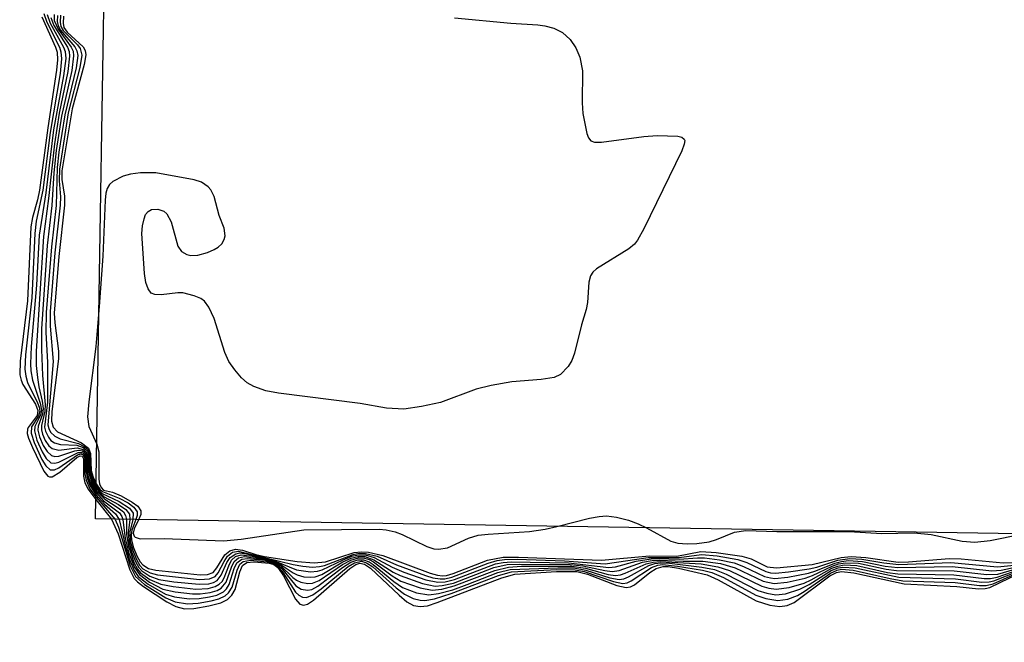
# Model space of a CAD drawing. Units: inches. Extents: x 1237765 to 1243765, y 505456 to 509456.
# Drawn here: x 1240877 to 1240988, y 506765 to 506836 of the extents above; entities that cross this region are included whole.
import ezdxf

# ---------------------------------------------------------------- set-up
doc = ezdxf.new("R2010")
doc.units = ezdxf.units.IN
doc.header["$MEASUREMENT"] = 0
doc.layers.add('BLDG-Under Construction', color=5, linetype='Continuous')
doc.layers.add('Undefined', color=1, linetype='Continuous')

msp = doc.modelspace()

# ---------------------------------------------------------------- linework, layer by layer
at = {"layer": 'BLDG-Under Construction', "elevation": 280.04}
msp.add_lwpolyline([(1241130.47, 506898.21), (1241130.08, 506874.51), (1241154.39, 506874.11), (1241153.69, 506831.4), (1241114.97, 506832.03), (1241115.14, 506841.84), (1241110.02, 506841.93), (1241109.56, 506813.57), (1241127.3, 506813.28), (1241126.44, 506760), (1241028, 506761.59), (1241027.87, 506753.55), (1240994.25, 506754.09), (1240994.63, 506777.41), (1240885.61, 506779.18), (1240886.92, 506859.86), (1240977.4, 506858.4), (1240977.85, 506885.95), (1241006.61, 506885.48), (1241006.48, 506877.37), (1241115.68, 506875.6), (1241116.05, 506898.45)], close=True, dxfattribs=at)
at = {"layer": 'Undefined'}
for p, q in [((1240885.64, 506781.37, 294), (1240887.39, 506779.15, 294)), ((1240885.65, 506781.65, 292), (1240887.83, 506779.14, 292))]:
    msp.add_line(p, q, dxfattribs=at)
for points, elevation in [([(1240879.53, 506835.93), (1240881.08, 506832.51), (1240881.24, 506831.94), (1240881.3, 506831.07), (1240881.2, 506829.93), (1240880.22, 506823.41), (1240879.27, 506816.34), (1240879.05, 506815.24), (1240878.47, 506813.25), (1240878.29, 506812.21), (1240877.91, 506803.83), (1240877.06, 506797.03), (1240877.02, 506795.48), (1240877.17, 506794.86), (1240877.38, 506794.4), (1240878.79, 506792.17), (1240879.08, 506791.46), (1240878.99, 506790.88), (1240877.97, 506789.54), (1240877.89, 506789.33), (1240877.88, 506788.85), (1240878.01, 506788.33), (1240878.45, 506787.25), (1240879.76, 506784.57), (1240880.22, 506784.02), (1240880.39, 506783.94), (1240880.71, 506783.95), (1240881.55, 506784.48), (1240883.49, 506786.12), (1240883.85, 506786.31), (1240884.09, 506786.28), (1240884.23, 506785.97), (1240884.25, 506784.01), (1240884.4, 506783.28), (1240884.78, 506782.55), (1240885.64, 506781.37)], 294), ([(1240879.75, 506836.31), (1240880.1, 506835.33), (1240881.53, 506832.51), (1240881.69, 506831.97), (1240881.76, 506831.19), (1240881.61, 506829.55), (1240880.47, 506822.88), (1240879.63, 506816.33), (1240878.9, 506812.83), (1240878.73, 506811.45), (1240878.38, 506804.19), (1240877.69, 506797.73), (1240877.62, 506796.1), (1240877.7, 506795.34), (1240877.92, 506794.59), (1240879.02, 506792.32), (1240879.21, 506791.83), (1240879.28, 506791.35), (1240879.14, 506790.79), (1240878.36, 506789.58), (1240878.3, 506788.88), (1240878.64, 506787.81), (1240879.53, 506785.91), (1240879.96, 506785.19), (1240880.48, 506784.74), (1240880.96, 506784.75), (1240881.43, 506784.97), (1240883.55, 506786.42), (1240883.95, 506786.53), (1240884.2, 506786.43), (1240884.37, 506786.02), (1240884.4, 506784.28), (1240884.53, 506783.55), (1240884.96, 506782.6), (1240885.65, 506781.65)], 292), ([(1240880.13, 506836.2), (1240880.46, 506835.23), (1240881.98, 506832.51), (1240882.15, 506832.01), (1240882.22, 506831.22), (1240881.99, 506829.29), (1240880.84, 506823.18), (1240879.96, 506816.05), (1240879.23, 506811.28), (1240878.92, 506805.62), (1240878.32, 506798.67), (1240878.24, 506796.73), (1240878.28, 506795.92), (1240878.46, 506794.86), (1240879.35, 506792.26), (1240879.48, 506791.49), (1240879.38, 506790.91), (1240878.75, 506789.63), (1240878.69, 506789.16), (1240878.96, 506788.1), (1240879.58, 506786.76), (1240880.02, 506786.03), (1240880.55, 506785.54), (1240880.98, 506785.48), (1240881.45, 506785.61), (1240883.65, 506786.69), (1240884.03, 506786.7), (1240884.31, 506786.55), (1240884.49, 506786.05), (1240884.54, 506784.52), (1240884.68, 506783.7), (1240884.98, 506782.91), (1240885.65, 506781.91)], 290), ([(1240880.53, 506835.88), (1240880.88, 506834.98), (1240882.44, 506832.51), (1240882.61, 506832.04), (1240882.67, 506831.49), (1240882.48, 506829.75), (1240881.49, 506825.06), (1240880.94, 506821.6), (1240880.28, 506815.41), (1240879.72, 506811.12), (1240878.87, 506798.14), (1240878.89, 506796.52), (1240879.02, 506795.18), (1240879.19, 506794.12), (1240879.58, 506792.48), (1240879.68, 506791.66), (1240879.59, 506791.01), (1240879.12, 506789.68), (1240879.08, 506789.22), (1240879.26, 506788.47), (1240879.69, 506787.49), (1240880.11, 506786.82), (1240880.62, 506786.34), (1240881, 506786.24), (1240881.45, 506786.27), (1240883.24, 506786.88), (1240883.71, 506786.95), (1240884.12, 506786.88), (1240884.42, 506786.66), (1240884.6, 506786.12), (1240884.66, 506784.69), (1240884.78, 506783.94), (1240885.14, 506782.97), (1240885.66, 506782.17)], 288), ([(1240880.93, 506836.19), (1240880.91, 506835.51), (1240881.37, 506834.53), (1240882.85, 506832.53), (1240883.05, 506832.07), (1240883.12, 506831.55), (1240882.91, 506829.89), (1240881.76, 506824.7), (1240881.15, 506820.83), (1240880.89, 506818.31), (1240880.65, 506814.61), (1240880.13, 506810.09), (1240879.48, 506800.66), (1240879.47, 506798.34), (1240879.59, 506795.41), (1240879.9, 506792.12), (1240879.85, 506791.38), (1240879.47, 506789.74), (1240879.47, 506789.27), (1240879.59, 506788.78), (1240879.9, 506788.06), (1240880.32, 506787.44), (1240880.68, 506787.13), (1240881.43, 506786.95), (1240883.51, 506787.22), (1240884.21, 506787.04), (1240884.54, 506786.76), (1240884.71, 506786.19), (1240884.76, 506784.82), (1240884.9, 506784.08), (1240885.27, 506783.07), (1240885.66, 506782.41)], 286), ([(1240881.29, 506836.09), (1240881.24, 506835.41), (1240881.38, 506834.92), (1240881.64, 506834.45), (1240883.27, 506832.55), (1240883.5, 506832.09), (1240883.58, 506831.58), (1240883.39, 506830.19), (1240882.12, 506824.86), (1240881.44, 506820.63), (1240881.24, 506818.92), (1240881.13, 506814.63), (1240880.6, 506809.93), (1240880.01, 506802.51), (1240879.99, 506800.27), (1240880.17, 506796.91), (1240880.17, 506792.38), (1240879.84, 506789.57), (1240879.94, 506789.09), (1240880.26, 506788.42), (1240880.56, 506788.05), (1240880.94, 506787.79), (1240881.64, 506787.6), (1240883.49, 506787.51), (1240884.18, 506787.27), (1240884.54, 506787.01), (1240884.67, 506786.85), (1240884.81, 506786.41), (1240884.86, 506784.94), (1240884.99, 506784.2), (1240885.26, 506783.43), (1240885.66, 506782.66)], 284), ([(1240881.65, 506836.13), (1240881.58, 506835.33), (1240881.69, 506834.84), (1240881.92, 506834.4), (1240883.54, 506832.78), (1240883.86, 506832.35), (1240884.04, 506831.62), (1240883.82, 506830.22), (1240882.51, 506825.08), (1240881.52, 506818.74), (1240881.48, 506817.39), (1240881.62, 506815.61), (1240881.61, 506814.66), (1240881.01, 506809.26), (1240880.47, 506802.62), (1240880.48, 506800.98), (1240880.8, 506796.97), (1240880.22, 506789.83), (1240880.31, 506789.41), (1240880.51, 506789), (1240880.98, 506788.53), (1240881.61, 506788.25), (1240883.66, 506787.72), (1240884.32, 506787.39), (1240884.67, 506787.1), (1240884.92, 506786.5), (1240885.01, 506784.58), (1240885.25, 506783.8), (1240885.67, 506782.91)], 282), ([(1240881.98, 506836.03), (1240881.94, 506835.22), (1240882.03, 506834.75), (1240882.39, 506834.19), (1240884.19, 506832.56), (1240884.43, 506832.15), (1240884.5, 506831.66), (1240884.32, 506830.56), (1240882.94, 506825.53), (1240881.8, 506818.55), (1240881.79, 506817.55), (1240882.08, 506815.68), (1240882.09, 506814.66), (1240881.44, 506808.85), (1240880.93, 506802.44), (1240880.98, 506801.34), (1240881.4, 506798.16), (1240881.42, 506797.29), (1240880.64, 506791.32), (1240880.6, 506790.23), (1240880.79, 506789.55), (1240881.29, 506789.05), (1240884, 506787.79), (1240884.79, 506787.19), (1240885.03, 506786.59), (1240885.09, 506784.67), (1240885.32, 506783.9), (1240885.67, 506783.15)], 280), ([(1240926.2, 506835.84), (1240932.57, 506835.21), (1240935.6, 506835.03), (1240936.41, 506834.93), (1240937.43, 506834.67), (1240938.41, 506834.16), (1240939.28, 506833.39), (1240939.92, 506832.43), (1240940.37, 506831.37), (1240940.65, 506829.82), (1240940.61, 506826.21), (1240940.69, 506825.02), (1240941.13, 506822.74), (1240941.32, 506822.27), (1240941.6, 506821.92), (1240942.03, 506821.76), (1240942.82, 506821.76), (1240947.58, 506822.42), (1240949.09, 506822.54), (1240951.42, 506822.44), (1240951.88, 506822.34), (1240952.17, 506822.13), (1240952.22, 506821.97), (1240952.17, 506821.55), (1240951.88, 506820.81), (1240947.59, 506811.99), (1240946.89, 506810.71), (1240946.54, 506810.26), (1240945.9, 506809.71), (1240942.23, 506807.44), (1240941.83, 506807.08), (1240941.57, 506806.68), (1240941.37, 506805.95), (1240941.21, 506803.65), (1240941.07, 506802.87), (1240940.56, 506801.14), (1240939.77, 506797.94), (1240939.46, 506797.11), (1240939.05, 506796.43), (1240938.17, 506795.51), (1240937.45, 506795.18), (1240936, 506794.96), (1240932.65, 506794.7), (1240930.34, 506794.28), (1240928.65, 506793.84), (1240924.59, 506792.34), (1240922.47, 506791.88), (1240920.45, 506791.6), (1240918.48, 506791.7), (1240915.51, 506792.24), (1240906.27, 506793.4), (1240904.85, 506793.66), (1240903.48, 506794.15), (1240902.74, 506794.57), (1240902.1, 506795.15), (1240901.34, 506796.03), (1240900.67, 506796.98), (1240900.2, 506798.01), (1240899, 506801.83), (1240898.4, 506803.14), (1240897.91, 506803.79), (1240897.49, 506804.09), (1240896.76, 506804.42), (1240895.45, 506804.74), (1240894.9, 506804.75), (1240893.02, 506804.53), (1240892.29, 506804.56), (1240891.9, 506804.71), (1240891.53, 506805.21), (1240891.3, 506805.9), (1240891.13, 506806.92), (1240890.85, 506811.45), (1240890.91, 506812.31), (1240891.08, 506813.11), (1240891.26, 506813.59), (1240891.54, 506813.95), (1240891.94, 506814.15), (1240892.65, 506814.2), (1240893.33, 506813.99), (1240893.67, 506813.68), (1240894.15, 506812.77), (1240894.9, 506810), (1240895.32, 506809.4), (1240895.91, 506809.06), (1240896.36, 506808.95), (1240897.16, 506809), (1240898.24, 506809.31), (1240899.02, 506809.63), (1240899.48, 506809.91), (1240899.87, 506810.3), (1240900.14, 506810.76), (1240900.26, 506811.2), (1240900.14, 506812.05), (1240899.59, 506813.47), (1240899, 506815.63), (1240898.65, 506816.38), (1240898.35, 506816.73), (1240897.56, 506817.26), (1240896.75, 506817.53), (1240892.41, 506818.29), (1240890.68, 506818.29), (1240889.55, 506818.14), (1240888.73, 506817.94), (1240887.56, 506817.33), (1240887.19, 506816.99), (1240886.91, 506816.53), (1240886.76, 506816.02), (1240886.67, 506815.2), (1240886.44, 506808.9), (1240886, 506803.19)], 278), ([(1240886, 506803.19), (1240885.62, 506798.67), (1240884.84, 506792.41), (1240884.69, 506790.71), (1240884.83, 506789.63), (1240885.74, 506787.63)], 278), ([(1240885.74, 506787.63), (1240885.98, 506786.76), (1240885.98, 506783.67), (1240886.06, 506783.15), (1240886.22, 506782.73), (1240886.5, 506782.43), (1240887.52, 506782.21), (1240888.51, 506781.79), (1240889.75, 506781.09), (1240890.38, 506780.62), (1240890.73, 506780.09), (1240890.7, 506779.67), (1240890.47, 506779.1)], 278), ([(1240885.66, 506782.66), (1240886.15, 506782.05), (1240886.59, 506781.7), (1240888.18, 506780.83), (1240889.03, 506780.25), (1240889.43, 506779.72), (1240889.48, 506779.12)], 284), ([(1240885.66, 506782.41), (1240886.63, 506781.43), (1240888.15, 506780.45), (1240888.74, 506779.97), (1240889, 506779.59), (1240889.1, 506779.12)], 286), ([(1240885.67, 506783.15), (1240886.07, 506782.55), (1240886.37, 506782.27), (1240888.28, 506781.55), (1240889.27, 506780.99), (1240889.92, 506780.53), (1240890.3, 506779.98), (1240890.3, 506779.57), (1240890.15, 506779.11)], 280), ([(1240885.67, 506782.91), (1240886.02, 506782.39), (1240886.36, 506782.07), (1240888.28, 506781.17), (1240889.45, 506780.41), (1240889.86, 506779.85), (1240889.82, 506779.11)], 282), ([(1240885.65, 506781.91), (1240886.61, 506780.84), (1240887.84, 506779.76), (1240888.27, 506779.14)], 290), ([(1240885.66, 506782.17), (1240886.51, 506781.25), (1240888.29, 506779.86), (1240888.58, 506779.47), (1240888.7, 506779.13)], 288), ([(1240887.39, 506779.15), (1240888.15, 506777.5), (1240889.48, 506773.45), (1240889.98, 506772.47), (1240890.35, 506772.08), (1240891.01, 506771.55), (1240893.66, 506769.81), (1240894.66, 506769.28), (1240895.64, 506769.03), (1240896.72, 506769.07), (1240898.41, 506769.37), (1240899.78, 506769.72), (1240900.5, 506770.07), (1240901.01, 506770.58), (1240901.38, 506771.22), (1240901.91, 506773.2), (1240902.23, 506773.91), (1240902.72, 506774.25), (1240903.5, 506774.35), (1240905.22, 506774.19), (1240905.74, 506774.02), (1240906.2, 506773.7), (1240906.84, 506772.76), (1240908.2, 506770.11), (1240908.71, 506769.55), (1240909.12, 506769.43), (1240909.56, 506769.55), (1240910.24, 506770), (1240914.35, 506773.59), (1240915.04, 506774.04), (1240915.5, 506774.17), (1240916.01, 506774.07), (1240916.68, 506773.63), (1240919.92, 506770.57), (1240920.81, 506769.81), (1240921.54, 506769.41), (1240922.32, 506769.27), (1240923.14, 506769.38), (1240924.24, 506769.73), (1240931.52, 506772.53), (1240933.02, 506772.94), (1240937.73, 506773.25), (1240940.01, 506773.25), (1240941.23, 506772.94), (1240944.54, 506771.66), (1240945.61, 506771.43), (1240946.1, 506771.52), (1240946.55, 506771.75), (1240948.29, 506773.14), (1240948.97, 506773.59), (1240949.79, 506773.82), (1240950.36, 506773.81), (1240951.52, 506773.62), (1240954.75, 506772.87), (1240956, 506772.31), (1240960.28, 506769.94), (1240961.85, 506769.45), (1240962.98, 506769.29), (1240963.81, 506769.41), (1240964.58, 506769.75), (1240968.62, 506772.75), (1240969.37, 506773.13), (1240969.95, 506773.24), (1240971.34, 506773.09), (1240977.02, 506771.84), (1240982.98, 506771.55), (1240985.42, 506771.28), (1240986.19, 506771.31), (1240986.72, 506771.45), (1240990.07, 506773.04)], 294), ([(1240887.83, 506779.14), (1240888.2, 506778.25), (1240889.52, 506773.87), (1240890.11, 506772.68), (1240891.14, 506771.77), (1240893.56, 506770.25), (1240894.6, 506769.81), (1240896.01, 506769.59), (1240897.19, 506769.66), (1240898.67, 506769.92), (1240899.52, 506770.14), (1240900.27, 506770.5), (1240900.64, 506770.84), (1240901.04, 506771.49), (1240901.6, 506773.4), (1240901.91, 506774.06), (1240902.28, 506774.38), (1240903.13, 506774.54), (1240905.01, 506774.35), (1240905.73, 506774.14), (1240906.11, 506773.93), (1240906.83, 506773.11), (1240908.2, 506770.92), (1240908.57, 506770.56), (1240908.99, 506770.35), (1240909.45, 506770.31), (1240910.17, 506770.59), (1240911.12, 506771.28), (1240914.16, 506773.8), (1240914.89, 506774.24), (1240915.66, 506774.4), (1240916.25, 506774.22), (1240916.95, 506773.76), (1240919.6, 506771.39), (1240920.52, 506770.67), (1240921.51, 506770.2), (1240922.3, 506770.01), (1240922.83, 506769.97), (1240923.92, 506770.15), (1240925.82, 506770.74), (1240931.17, 506772.78), (1240932.63, 506773.19), (1240937.75, 506773.46), (1240939.83, 506773.45), (1240940.85, 506773.26), (1240944.15, 506772.1), (1240945.21, 506771.89), (1240945.71, 506771.97), (1240946.17, 506772.18), (1240948.46, 506773.71), (1240949.17, 506773.96), (1240949.69, 506774.03), (1240951.41, 506773.86), (1240954.24, 506773.38), (1240955.28, 506773.13), (1240956.6, 506772.55), (1240960.26, 506770.58), (1240961.4, 506770.2), (1240962.75, 506769.97), (1240963.87, 506770.12), (1240964.97, 506770.54), (1240965.74, 506771), (1240968.69, 506773.05), (1240969.47, 506773.4), (1240969.96, 506773.5), (1240971.25, 506773.41), (1240975.46, 506772.45), (1240976.87, 506772.2), (1240982.79, 506771.99), (1240985.55, 506771.65), (1240986.3, 506771.68), (1240987.08, 506771.86), (1240990.19, 506773.23)], 292), ([(1240888.27, 506779.14), (1240888.95, 506776.25), (1240889.41, 506774.69), (1240889.95, 506773.36), (1240890.43, 506772.68), (1240891.53, 506771.82), (1240893.5, 506770.69), (1240894.54, 506770.38), (1240896.17, 506770.16), (1240897.31, 506770.19), (1240898.47, 506770.37), (1240899.31, 506770.58), (1240900.05, 506770.93), (1240900.42, 506771.3), (1240900.71, 506771.76), (1240901.29, 506773.59), (1240901.59, 506774.22), (1240902.12, 506774.63), (1240902.79, 506774.73), (1240904.73, 506774.51), (1240906.01, 506774.11), (1240906.64, 506773.61), (1240908.23, 506771.64), (1240908.86, 506771.25), (1240909.56, 506771.13), (1240910.04, 506771.21), (1240910.75, 506771.58), (1240913.52, 506773.68), (1240914.47, 506774.3), (1240915.24, 506774.58), (1240915.89, 506774.58), (1240916.52, 506774.35), (1240917, 506774.04), (1240919.32, 506772.13), (1240920.3, 506771.45), (1240921.89, 506770.83), (1240923.28, 506770.59), (1240924.36, 506770.74), (1240925.99, 506771.19), (1240927.63, 506771.76), (1240931.09, 506773.12), (1240932.47, 506773.47), (1240937.86, 506773.67), (1240939.66, 506773.65), (1240941.05, 506773.4), (1240943.76, 506772.53), (1240944.82, 506772.35), (1240945.34, 506772.42), (1240945.85, 506772.63), (1240948.16, 506773.93), (1240948.84, 506774.13), (1240949.52, 506774.21), (1240950.48, 506774.17), (1240954.16, 506773.74), (1240955.57, 506773.47), (1240956.91, 506772.96), (1240960.5, 506771.11), (1240961.51, 506770.79), (1240962.53, 506770.62), (1240963.62, 506770.72), (1240965.25, 506771.23), (1240966.28, 506771.77), (1240968.77, 506773.34), (1240969.58, 506773.66), (1240970.11, 506773.75), (1240971.48, 506773.66), (1240976.44, 506772.6), (1240982.83, 506772.43), (1240985.81, 506772.04), (1240986.63, 506772.08), (1240987.17, 506772.19), (1240990.05, 506773.32)], 290), ([(1240888.7, 506779.13), (1240888.96, 506776.96), (1240889.38, 506775.32), (1240889.97, 506773.77), (1240890.57, 506772.89), (1240891.69, 506772.03), (1240893.22, 506771.25), (1240894.59, 506770.94), (1240896.56, 506770.72), (1240897.41, 506770.72), (1240898.55, 506770.88), (1240899.35, 506771.11), (1240899.82, 506771.36), (1240900.37, 506772.03), (1240900.97, 506773.75), (1240901.28, 506774.37), (1240901.77, 506774.79), (1240902.43, 506774.93), (1240904.23, 506774.69), (1240905.85, 506774.27), (1240906.56, 506773.88), (1240907.9, 506772.58), (1240908.31, 506772.27), (1240908.8, 506772.05), (1240909.59, 506771.89), (1240910.12, 506771.93), (1240910.88, 506772.22), (1240913.53, 506774.02), (1240914.46, 506774.53), (1240915.32, 506774.78), (1240916.01, 506774.75), (1240916.53, 506774.59), (1240917.03, 506774.32), (1240919.14, 506772.76), (1240920.13, 506772.16), (1240922.29, 506771.38), (1240923.67, 506771.13), (1240924.77, 506771.25), (1240926.15, 506771.61), (1240930.74, 506773.36), (1240932.31, 506773.75), (1240933.77, 506773.83), (1240939.47, 506773.84), (1240940.99, 506773.62), (1240943.56, 506772.92), (1240944.4, 506772.8), (1240944.94, 506772.86), (1240945.47, 506773.04), (1240947.84, 506774.12), (1240948.65, 506774.31), (1240949.44, 506774.38), (1240954.07, 506774.1), (1240955.95, 506773.79), (1240957.29, 506773.35), (1240960.92, 506771.58), (1240961.73, 506771.35), (1240962.56, 506771.25), (1240964.01, 506771.45), (1240965.71, 506771.94), (1240966.52, 506772.31), (1240968.85, 506773.61), (1240969.52, 506773.86), (1240970.25, 506774), (1240971.67, 506773.92), (1240975.15, 506773.15), (1240976.3, 506772.97), (1240982.65, 506772.88), (1240986.07, 506772.45), (1240986.79, 506772.47), (1240987.53, 506772.6), (1240990.14, 506773.51)], 288), ([(1240889.1, 506779.12), (1240889.09, 506777.41), (1240889.32, 506776.09), (1240889.94, 506774.28), (1240890.35, 506773.52), (1240890.69, 506773.11), (1240891.75, 506772.33), (1240892.98, 506771.8), (1240894.37, 506771.54), (1240896.94, 506771.26), (1240898.35, 506771.34), (1240899.13, 506771.55), (1240899.58, 506771.8), (1240899.9, 506772.12), (1240900.14, 506772.52), (1240900.65, 506773.89), (1240900.98, 506774.52), (1240901.44, 506774.95), (1240902.06, 506775.13), (1240903.32, 506774.98), (1240905.76, 506774.39), (1240906.48, 506774.09), (1240907.96, 506773.08), (1240908.41, 506772.85), (1240909.16, 506772.65), (1240909.92, 506772.59), (1240910.42, 506772.64), (1240911.17, 506772.91), (1240913.57, 506774.32), (1240914.5, 506774.75), (1240915.25, 506774.94), (1240916.05, 506774.94), (1240917.06, 506774.58), (1240919.24, 506773.18), (1240920.03, 506772.79), (1240922.57, 506771.89), (1240924.01, 506771.6), (1240924.78, 506771.65), (1240926.07, 506771.94), (1240930.65, 506773.7), (1240932.15, 506774.03), (1240933.58, 506774.09), (1240939.28, 506774.04), (1240940.68, 506773.88), (1240943.19, 506773.34), (1240944.01, 506773.25), (1240944.81, 506773.36), (1240947.46, 506774.29), (1240948.55, 506774.49), (1240949.36, 506774.54), (1240952.06, 506774.42), (1240954.28, 506774.43), (1240956.27, 506774.14), (1240957.91, 506773.65), (1240961.07, 506772.14), (1240962.34, 506771.87), (1240963.8, 506772.02), (1240965.84, 506772.48), (1240966.67, 506772.78), (1240968.9, 506773.86), (1240969.61, 506774.1), (1240970.39, 506774.23), (1240971.86, 506774.17), (1240975.01, 506773.5), (1240976.15, 506773.34), (1240982.69, 506773.33), (1240986.36, 506772.89), (1240987.63, 506772.96), (1240990.18, 506773.68)], 286), ([(1240889.48, 506779.12), (1240889.27, 506777.57), (1240889.39, 506776.47), (1240889.7, 506775.38), (1240890.11, 506774.37), (1240890.49, 506773.7), (1240890.83, 506773.31), (1240891.72, 506772.7), (1240892.76, 506772.34), (1240894.46, 506772.08), (1240897.32, 506771.8), (1240898.42, 506771.86), (1240898.92, 506772), (1240899.35, 506772.23), (1240899.82, 506772.82), (1240900.44, 506774.25), (1240900.82, 506774.84), (1240901.45, 506775.26), (1240901.92, 506775.35), (1240902.65, 506775.25), (1240905.83, 506774.45), (1240908.31, 506773.45), (1240909.9, 506773.21), (1240910.69, 506773.27), (1240911.23, 506773.43), (1240913.58, 506774.57), (1240914.59, 506774.97), (1240915.34, 506775.13), (1240916.09, 506775.11), (1240917.11, 506774.82), (1240919.14, 506773.73), (1240920.47, 506773.17), (1240922.93, 506772.31), (1240924.31, 506772.02), (1240925.14, 506772.07), (1240926.2, 506772.33), (1240930.82, 506774.1), (1240931.7, 506774.28), (1240932.58, 506774.35), (1240939.09, 506774.24), (1240943.62, 506773.69), (1240944.39, 506773.77), (1240946.74, 506774.4), (1240948.44, 506774.66), (1240949.27, 506774.7), (1240951.6, 506774.63), (1240953.65, 506774.79), (1240954.47, 506774.78), (1240956.14, 506774.57), (1240957.79, 506774.23), (1240958.88, 506773.82), (1240961.23, 506772.69), (1240961.9, 506772.52), (1240962.42, 506772.47), (1240963.88, 506772.61), (1240966.22, 506773.07), (1240967.03, 506773.32), (1240969.2, 506774.19), (1240969.96, 506774.39), (1240970.74, 506774.48), (1240972.33, 506774.36), (1240974.87, 506773.85), (1240976.3, 506773.69), (1240982.44, 506773.8), (1240986.96, 506773.32), (1240987.99, 506773.38), (1240989.93, 506773.81)], 284), ([(1240889.82, 506779.11), (1240889.46, 506777.74), (1240889.52, 506776.66), (1240889.82, 506775.61), (1240890.22, 506774.59), (1240890.62, 506773.92), (1240890.96, 506773.56), (1240891.76, 506773.09), (1240892.6, 506772.87), (1240897.37, 506772.34), (1240898.47, 506772.4), (1240899.12, 506772.68), (1240899.48, 506773.08), (1240900.13, 506774.38), (1240900.53, 506774.99), (1240901.1, 506775.42), (1240901.78, 506775.56), (1240907.94, 506774.02), (1240909.03, 506773.84), (1240910.12, 506773.75), (1240910.92, 506773.8), (1240911.47, 506773.94), (1240914.71, 506775.18), (1240915.41, 506775.3), (1240916.14, 506775.29), (1240917.45, 506774.96), (1240919.62, 506774.01), (1240922.91, 506772.8), (1240923.74, 506772.54), (1240924.57, 506772.4), (1240925.09, 506772.42), (1240925.88, 506772.59), (1240929.98, 506774.18), (1240931.01, 506774.47), (1240931.83, 506774.59), (1240933.27, 506774.62), (1240938.63, 506774.46), (1240943.21, 506774.11), (1240948.07, 506774.81), (1240951.6, 506774.82), (1240954.13, 506775.16), (1240955.88, 506775), (1240958.21, 506774.6), (1240959.25, 506774.27), (1240961.38, 506773.24), (1240961.93, 506773.1), (1240962.5, 506773.06), (1240963.95, 506773.19), (1240966.29, 506773.54), (1240967.15, 506773.74), (1240969.54, 506774.51), (1240970.88, 506774.7), (1240972.25, 506774.63), (1240974.73, 506774.21), (1240976.44, 506774.05), (1240982.29, 506774.26), (1240987.57, 506773.77), (1240991.36, 506774.14)], 282), ([(1240890.15, 506779.11), (1240889.69, 506777.9), (1240889.61, 506777.35), (1240889.66, 506776.83), (1240889.87, 506776.05), (1240890.25, 506775.03), (1240890.63, 506774.34), (1240890.94, 506773.98), (1240891.6, 506773.59), (1240892.43, 506773.4), (1240897.44, 506772.88), (1240898.26, 506772.91), (1240898.89, 506773.14), (1240899.33, 506773.65), (1240900.23, 506775.14), (1240900.78, 506775.57), (1240901.42, 506775.78), (1240902.21, 506775.67), (1240903.73, 506775.16), (1240904.72, 506774.94), (1240908.4, 506774.39), (1240910.31, 506774.21), (1240911.61, 506774.33), (1240914.84, 506775.38), (1240915.65, 506775.48), (1240916.47, 506775.44), (1240918.07, 506775.05), (1240923.43, 506773.06), (1240924.25, 506772.83), (1240924.81, 506772.77), (1240925.27, 506772.8), (1240926.02, 506773), (1240929.9, 506774.51), (1240931.68, 506774.86), (1240933.43, 506774.88), (1240942.82, 506774.53), (1240948.22, 506775.01), (1240951.33, 506774.99), (1240954.05, 506775.52), (1240955.78, 506775.4), (1240958.68, 506774.97), (1240959.72, 506774.67), (1240961.54, 506773.78), (1240962.58, 506773.64), (1240966.62, 506774.04), (1240969.9, 506774.82), (1240971.02, 506774.93), (1240972.7, 506774.83), (1240976.35, 506774.31), (1240977.52, 506774.34), (1240982.11, 506774.72), (1240983.46, 506774.66), (1240988.21, 506774.21), (1240994.58, 506774.45)], 280), ([(1240890.47, 506779.1), (1240889.95, 506778.05), (1240889.86, 506777.58), (1240889.96, 506777.24), (1240890.08, 506777.11), (1240890.65, 506776.95), (1240893.34, 506776.97), (1240900.06, 506776.71), (1240902.05, 506776.91), (1240909.16, 506777.94), (1240917.65, 506778.03), (1240918.46, 506777.95), (1240919.47, 506777.73), (1240920.25, 506777.42), (1240923.07, 506776.06), (1240923.86, 506775.82), (1240924.37, 506775.78), (1240925.39, 506775.93), (1240927.77, 506777.03), (1240928.85, 506777.34), (1240929.98, 506777.48), (1240934.66, 506777.77), (1240936.44, 506778.02), (1240937.77, 506778.33)], 278), ([(1240937.77, 506778.33), (1240941.44, 506779.29), (1240942.55, 506779.47), (1240943.39, 506779.52), (1240944.5, 506779.38), (1240945.87, 506779.05), (1240946.95, 506778.65), (1240947.9, 506778.17)], 278), ([(1240947.9, 506778.17), (1240950.64, 506776.68), (1240951.45, 506776.44), (1240952.51, 506776.36), (1240953.57, 506776.4), (1240954.99, 506776.6), (1240955.8, 506776.85), (1240957.84, 506777.69), (1240959.11, 506777.89), (1240962.64, 506777.76), (1240970.8, 506777.75), (1240974.5, 506777.54), (1240978.16, 506777.62), (1240980.08, 506777.42), (1240983.6, 506776.67), (1240985.01, 506776.56), (1240986.75, 506776.75), (1240990.3, 506777.48)], 278)]:
    msp.add_lwpolyline(points, dxfattribs=dict(at, elevation=elevation))

doc.saveas('drawing.dxf')
